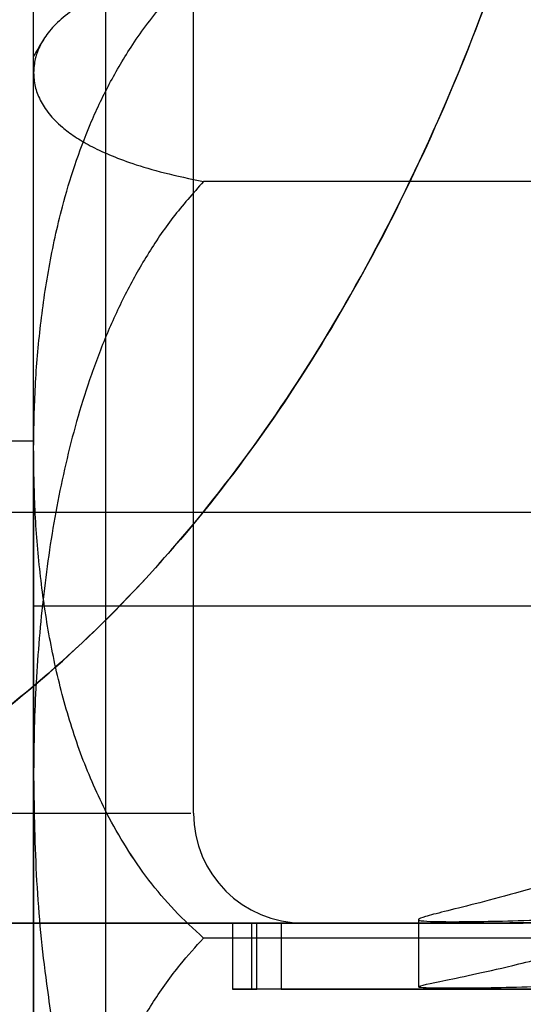
# Model space of a CAD drawing. Units: millimetres. Extents: x 19001 to 24776, y 31768 to 38459.
# Drawn here: x 20559 to 20561, y 35660 to 35664 of the extents above; entities that cross this region are included whole.
import ezdxf

# ---------------------------------------------------------------- set-up
doc = ezdxf.new("R2010")
doc.units = ezdxf.units.MM
doc.header["$LTSCALE"] = 200
doc.layers.add('OTWORY_MONTAŻOWE', color=1, linetype='Continuous')

msp = doc.modelspace()

# ---------------------------------------------------------------- linework, layer by layer
at = {"color": 7, "linetype": 'Continuous', "lineweight": 25}
for p, q in [((20559.0254, 35087.1525), (20559.0254, 35687.1525)), ((20559.4254, 35660.6025), (20559.4254, 35669.9285)), ((20558.6971, 35650.1471), (20558.6971, 35667.9427)), ((20558.6971, 35650.1471), (20558.6971, 35667.9427)), ((20558.6971, 35662.2504), (20558.6971, 35664.0436)), ((20558.6971, 35662.2504), (20558.6971, 35664.0436)), ((20558.6971, 35660.7654), (20558.6971, 35663.9709)), ((20558.6971, 35660.7654), (20558.6971, 35663.9709)), ((20562.2236, 35663.4759), (20559.4706, 35663.4759)), ((20558.6971, 35662.2949), (20557.1971, 35662.2949)), ((20558.6971, 35662.2949), (20557.1971, 35662.2949)), ((20558.6971, 35655.7971), (20558.6971, 35662.2927)), ((20558.6971, 35655.7971), (20558.6971, 35662.2927)), ((20558.6971, 35662.2504), (20558.6971, 35657.3244)), ((20558.6971, 35662.2504), (20558.6971, 35657.3244)), ((20565.7971, 35661.9699), (20531.7971, 35661.9699)), ((20565.7971, 35661.9699), (20531.7971, 35661.9699)), ((20564.4971, 35661.5449), (20558.6971, 35661.5449)), ((20564.4971, 35661.5449), (20558.6971, 35661.5449)), ((20558.6971, 35656.5463), (20558.6971, 35661.5436)), ((20558.6971, 35656.5463), (20558.6971, 35661.5436)), ((20558.6971, 35655.8395), (20558.6971, 35660.7654)), ((20558.6971, 35655.8395), (20558.6971, 35660.7654)), ((20524.9254, 35660.6025), (20559.413, 35660.6025)), ((20560.449, 35660.1219), (20560.449, 35659.8134)), ((20559.6018, 35660.1025), (20559.6018, 35659.8025)), ((20559.6899, 35660.1025), (20559.602, 35660.1025)), ((20559.6029, 35660.1025), (20559.6029, 35659.8025)), ((20559.7134, 35660.1025), (20559.6029, 35660.1025)), ((20559.6899, 35659.8025), (20559.6899, 35660.1025)), ((20559.6899, 35660.1025), (20560.9255, 35660.1025)), ((20559.7134, 35659.8025), (20559.7134, 35660.1025)), ((20559.8243, 35660.1025), (20559.7134, 35660.1025)), ((20559.8243, 35660.1025), (20559.8243, 35659.8025)), ((20561.1888, 35660.1025), (20559.8243, 35660.1025)), ((20562.2236, 35660.0349), (20559.4706, 35660.0349)), ((20559.6899, 35659.8025), (20559.602, 35659.8025)), ((20559.6029, 35659.8025), (20559.7134, 35659.8025)), ((20560.9636, 35659.8025), (20559.6899, 35659.8025)), ((20559.8243, 35659.8025), (20559.7134, 35659.8025)), ((20559.8243, 35659.8025), (20561.2137, 35659.8025))]:
    msp.add_line(p, q, dxfattribs=at)
for centre, radius, start, end in [((20560.4441, 35663.0714), 2, 148.3424, 150.8711), ((20560.4441, 35663.0714), 2, 148.3424, 150.8711), ((20559.9254, 35660.6025), 0.5, 180, 270)]:
    msp.add_arc(centre, radius, start, end, dxfattribs=at)
for points, knots in [([(20555.9738, 35660.1025), (20556.3507, 35660.137), (20557.1048, 35660.2061), (20558.1864, 35660.7406), (20559.1751, 35661.5614), (20560.0376, 35662.6953), (20560.7258, 35664.0904), (20561.2173, 35665.6955), (20561.3348, 35666.8464), (20561.3936, 35667.4219)], [0, 0, 0, 0, 0.139995, 0.280031, 0.420003, 0.560024, 0.706755, 0.853379, 1, 1, 1, 1]), ([(20561.3936, 35667.4219), (20561.3386, 35666.8725), (20561.2285, 35665.7736), (20560.7758, 35664.2324), (20560.1318, 35662.8573), (20559.2929, 35661.6858), (20558.2869, 35660.8014), (20557.1586, 35660.2162), (20556.3687, 35660.1404), (20555.9738, 35660.1025)], [0, 0, 0, 0, 0.139982, 0.279961, 0.420038, 0.560081, 0.706685, 0.853363, 1, 1, 1, 1]), ([(20559.4706, 35664.4659), (20559.4253, 35664.4566), (20559.3342, 35664.438), (20559.2186, 35664.4069), (20559.1164, 35664.3739), (20559.011, 35664.3323), (20558.9121, 35664.2817), (20558.8276, 35664.2219), (20558.7667, 35664.1606), (20558.7259, 35664.0981), (20558.7015, 35664.0347), (20558.6986, 35663.9922), (20558.6971, 35663.9709)], [0, 0, 0, 0, 0.069247, 0.139227, 0.211028, 0.283279, 0.399576, 0.516808, 0.636064, 0.755743, 0.877751, 1, 1, 1, 1]), ([(20558.6971, 35662.2504), (20558.6985, 35662.343), (20558.7013, 35662.5284), (20558.7245, 35662.8067), (20558.764, 35663.085), (20558.8181, 35663.3331), (20558.8825, 35663.5501), (20558.9525, 35663.7367), (20559.0388, 35663.9208), (20559.1491, 35664.1069), (20559.2868, 35664.2934), (20559.409, 35664.4081), (20559.4706, 35664.4659)], [0, 0, 0, 0, 0.1187131, 0.2376356, 0.3573472, 0.4774269, 0.5598576, 0.6425357, 0.7262277, 0.8104185, 0.9044645, 1, 1, 1, 1]), ([(20559.4706, 35664.4659), (20559.4253, 35664.4566), (20559.3342, 35664.438), (20559.2186, 35664.4069), (20559.1164, 35664.3739), (20559.011, 35664.3323), (20558.9121, 35664.2817), (20558.8276, 35664.2219), (20558.7667, 35664.1606), (20558.7259, 35664.0981), (20558.7015, 35664.0347), (20558.6986, 35663.9922), (20558.6971, 35663.9709)], [0, 0, 0, 0, 0.069247, 0.139227, 0.211028, 0.283279, 0.399576, 0.516808, 0.636064, 0.755743, 0.877751, 1, 1, 1, 1]), ([(20558.6971, 35662.2504), (20558.6985, 35662.343), (20558.7013, 35662.5284), (20558.7245, 35662.8067), (20558.764, 35663.085), (20558.8181, 35663.3331), (20558.8825, 35663.5501), (20558.9525, 35663.7367), (20559.0388, 35663.9208), (20559.1491, 35664.1069), (20559.2868, 35664.2934), (20559.409, 35664.4081), (20559.4706, 35664.4659)], [0, 0, 0, 0, 0.118713, 0.237636, 0.357347, 0.477427, 0.559858, 0.642536, 0.726228, 0.810419, 0.904465, 1, 1, 1, 1]), ([(20558.6971, 35663.9709), (20558.6984, 35663.9502), (20558.7012, 35663.9087), (20558.7246, 35663.8465), (20558.7639, 35663.7844), (20558.8182, 35663.7289), (20558.8825, 35663.6805), (20558.9526, 35663.6387), (20559.0389, 35663.5976), (20559.1492, 35663.556), (20559.2868, 35663.5144), (20559.409, 35663.4888), (20559.4706, 35663.4759)], [0, 0, 0, 0, 0.118821, 0.237636, 0.357544, 0.477428, 0.559989, 0.642536, 0.726492, 0.810419, 0.904465, 1, 1, 1, 1]), ([(20558.6971, 35663.9709), (20558.6984, 35663.9502), (20558.7012, 35663.9087), (20558.7246, 35663.8465), (20558.7639, 35663.7844), (20558.8182, 35663.7289), (20558.8825, 35663.6805), (20558.9526, 35663.6387), (20559.0389, 35663.5976), (20559.1492, 35663.556), (20559.2868, 35663.5144), (20559.409, 35663.4888), (20559.4706, 35663.4759)], [0, 0, 0, 0, 0.118821, 0.237636, 0.357544, 0.477428, 0.559989, 0.642536, 0.726492, 0.810419, 0.904465, 1, 1, 1, 1]), ([(20559.4706, 35663.4759), (20559.4228, 35663.4222), (20559.3289, 35663.3167), (20559.2121, 35663.1426), (20559.1108, 35662.9614), (20559.0239, 35662.7712), (20558.928, 35662.5161), (20558.8377, 35662.1926), (20558.7646, 35661.7992), (20558.7193, 35661.3985), (20558.6996, 35661.0527), (20558.6977, 35660.8414), (20558.6971, 35660.7654)], [0, 0, 0, 0, 0.073257, 0.143861, 0.215032, 0.287591, 0.36049, 0.498379, 0.637357, 0.778622, 0.920354, 1, 1, 1, 1]), ([(20559.4706, 35663.4759), (20559.4228, 35663.4222), (20559.3289, 35663.3167), (20559.2121, 35663.1426), (20559.1108, 35662.9614), (20559.0239, 35662.7712), (20558.928, 35662.5161), (20558.8377, 35662.1926), (20558.7646, 35661.7992), (20558.7193, 35661.3985), (20558.6996, 35661.0527), (20558.6977, 35660.8414), (20558.6971, 35660.7654)], [0, 0, 0, 0, 0.073257, 0.143861, 0.215032, 0.287591, 0.36049, 0.498379, 0.637357, 0.778622, 0.920354, 1, 1, 1, 1]), ([(20559.4706, 35660.0349), (20559.4253, 35660.0763), (20559.3342, 35660.1596), (20559.2186, 35660.2987), (20559.1164, 35660.4463), (20559.011, 35660.6328), (20558.9121, 35660.8593), (20558.8276, 35661.127), (20558.7667, 35661.4011), (20558.7259, 35661.681), (20558.7015, 35661.9645), (20558.6986, 35662.155), (20558.6971, 35662.2504)], [0, 0, 0, 0, 0.069247, 0.139227, 0.211028, 0.283279, 0.399576, 0.516808, 0.636064, 0.755743, 0.877751, 1, 1, 1, 1]), ([(20559.4706, 35660.0349), (20559.4253, 35660.0763), (20559.3342, 35660.1596), (20559.2186, 35660.2987), (20559.1164, 35660.4463), (20559.011, 35660.6328), (20558.9121, 35660.8593), (20558.8276, 35661.127), (20558.7667, 35661.4011), (20558.7259, 35661.681), (20558.7015, 35661.9645), (20558.6986, 35662.155), (20558.6971, 35662.2504)], [0, 0, 0, 0, 0.0692473, 0.1392266, 0.2110276, 0.2832794, 0.3995759, 0.5168079, 0.6360643, 0.7557432, 0.8777507, 1, 1, 1, 1]), ([(20562.0951, 35660.2163), (20561.8996, 35660.1905), (20561.5086, 35660.139), (20561.007, 35660.1155), (20560.6351, 35660.1082), (20560.4358, 35660.1104), (20560.4446, 35660.1268), (20560.6726, 35660.1802), (20561.0885, 35660.2919), (20561.6312, 35660.4631), (20562.2427, 35660.6782), (20562.8691, 35660.9085), (20563.4379, 35661.1055), (20563.8666, 35661.2148), (20564.1111, 35661.2154), (20564.1765, 35661.1226), (20564.0639, 35660.9537), (20563.754, 35660.7295), (20563.2481, 35660.4952), (20562.6543, 35660.3155), (20562.2585, 35660.2453), (20562.0951, 35660.2163)], [0, 0, 0, 0, 0.049523, 0.099009, 0.149502, 0.202202, 0.256737, 0.311936, 0.366109, 0.419008, 0.472301, 0.527328, 0.583024, 0.636092, 0.685088, 0.733027, 0.784183, 0.840741, 0.900819, 0.959064, 1, 1, 1, 1]), ([(20558.6971, 35660.7654), (20558.6996, 35660.6085), (20558.7047, 35660.2948), (20558.7457, 35659.8754), (20558.8038, 35659.5084), (20558.8752, 35659.1942), (20558.9593, 35658.9251), (20559.049, 35658.7012), (20559.1371, 35658.519), (20559.2408, 35658.3426), (20559.3518, 35658.1861), (20559.4345, 35658.0947), (20559.4706, 35658.0549)], [0, 0, 0, 0, 0.164345, 0.328658, 0.440789, 0.552995, 0.664998, 0.734278, 0.803544, 0.874422, 0.945271, 1, 1, 1, 1]), ([(20558.6971, 35660.7654), (20558.6996, 35660.6085), (20558.7047, 35660.2948), (20558.7457, 35659.8754), (20558.8038, 35659.5084), (20558.8752, 35659.1942), (20558.9593, 35658.9251), (20559.049, 35658.7012), (20559.1371, 35658.519), (20559.2408, 35658.3426), (20559.3518, 35658.1861), (20559.4345, 35658.0947), (20559.4706, 35658.0549)], [0, 0, 0, 0, 0.164345, 0.328658, 0.440789, 0.552995, 0.664998, 0.734278, 0.803544, 0.874422, 0.945271, 1, 1, 1, 1]), ([(20524.4254, 35660.1025), (20524.4396, 35660.1025), (20524.4681, 35660.1025), (20524.7038, 35660.1025), (20525.0888, 35660.1025), (20525.6537, 35660.1025), (20526.3875, 35660.1025), (20527.3, 35660.1025), (20528.3733, 35660.1025), (20529.602, 35660.1025), (20530.9635, 35660.1025), (20532.4349, 35660.1025), (20533.9963, 35660.1025), (20535.7824, 35660.1025), (20537.7916, 35660.1025), (20539.9882, 35660.1025), (20541.9953, 35660.1025), (20543.7993, 35660.1025), (20545.4418, 35660.1025), (20547.0879, 35660.1025), (20548.7417, 35660.1025), (20550.3544, 35660.1025), (20551.9156, 35660.1025), (20553.3871, 35660.1025), (20554.7485, 35660.1025), (20555.9774, 35660.1025), (20557.0507, 35660.1025), (20557.9632, 35660.1025), (20558.7762, 35660.1025), (20559.4255, 35660.1025), (20559.8361, 35660.1025), (20559.9583, 35660.1025), (20559.8761, 35660.1025), (20559.6489, 35660.1025), (20559.2614, 35660.1025), (20558.6972, 35660.1025), (20557.9633, 35660.1025), (20557.0508, 35660.1025), (20555.9775, 35660.1025), (20554.7488, 35660.1025), (20553.3872, 35660.1025), (20551.9159, 35660.1025), (20550.3545, 35660.1025), (20548.5684, 35660.1025), (20546.5592, 35660.1025), (20544.3626, 35660.1025), (20542.3555, 35660.1025), (20540.5515, 35660.1025), (20538.909, 35660.1025), (20537.2629, 35660.1025), (20535.6091, 35660.1025), (20533.9964, 35660.1025), (20532.4352, 35660.1025), (20530.9637, 35660.1025), (20529.6023, 35660.1025), (20528.3734, 35660.1025), (20527.3001, 35660.1025), (20526.3878, 35660.1025), (20525.5738, 35660.1025), (20524.9287, 35660.1025), (20524.5025, 35660.1025), (20524.4508, 35660.1025), (20524.4254, 35660.1025)], [0, 0, 0, 0, 0.014562, 0.029126, 0.044561, 0.060001, 0.076079, 0.092163, 0.108583, 0.125009, 0.141429, 0.157855, 0.173933, 0.190016, 0.210584, 0.230592, 0.25, 0.264561, 0.279126, 0.294561, 0.310001, 0.326079, 0.342163, 0.358583, 0.375009, 0.391429, 0.407855, 0.423933, 0.440016, 0.460584, 0.480592, 0.5, 0.514561, 0.529126, 0.544561, 0.560001, 0.576079, 0.592163, 0.608583, 0.625009, 0.641429, 0.657855, 0.673933, 0.690016, 0.710584, 0.730592, 0.75, 0.764561, 0.779126, 0.794561, 0.810001, 0.826079, 0.842163, 0.858583, 0.875009, 0.891429, 0.907855, 0.923933, 0.940016, 0.960584, 0.980593, 1, 1, 1, 1]), ([(20555.9738, 35660.1025), (20556.529, 35660.1025), (20557.6402, 35660.1025), (20559.0055, 35660.1025), (20560.1478, 35660.1025), (20560.6662, 35660.1025), (20560.9255, 35660.1025)], [0, 0, 0, 0, 0.2497885, 0.4998965, 0.749869, 1, 1, 1, 1]), ([(20561.7164, 35660.1025), (20561.6424, 35660.1025), (20561.4941, 35660.1025), (20560.9084, 35660.1025), (20560.0687, 35660.1025), (20558.9548, 35660.1025), (20557.6048, 35660.1025), (20556.5168, 35660.1025), (20555.9738, 35660.1025)], [0, 0, 0, 0, 0.166595, 0.33349, 0.499911, 0.666904, 0.833745, 1, 1, 1, 1]), ([(20559.7389, 35660.1025), (20560.1066, 35660.1029), (20560.6493, 35660.1034), (20561.0632, 35660.1063), (20561.1967, 35660.1073)], [0, 0, 0, 0, 0.677516, 1, 1, 1, 1]), ([(20559.9712, 35660.1025), (20560.3062, 35660.1029), (20560.6857, 35660.1033), (20560.9981, 35660.1052), (20561.0347, 35660.1054)], [0, 0, 0, 0, 0.882941, 1, 1, 1, 1]), ([(20558.6971, 35657.3244), (20558.6996, 35657.4813), (20558.7047, 35657.795), (20558.7457, 35658.2144), (20558.8038, 35658.5814), (20558.8752, 35658.8956), (20558.9593, 35659.1647), (20559.049, 35659.3887), (20559.1371, 35659.5709), (20559.2408, 35659.7473), (20559.3518, 35659.9037), (20559.4345, 35659.9951), (20559.4706, 35660.0349)], [0, 0, 0, 0, 0.164345, 0.328658, 0.440789, 0.552995, 0.664998, 0.734278, 0.803544, 0.874422, 0.945271, 1, 1, 1, 1]), ([(20558.6971, 35657.3244), (20558.6996, 35657.4813), (20558.7047, 35657.795), (20558.7457, 35658.2144), (20558.8038, 35658.5814), (20558.8752, 35658.8956), (20558.9593, 35659.1647), (20559.049, 35659.3887), (20559.1371, 35659.5709), (20559.2408, 35659.7473), (20559.3518, 35659.9037), (20559.4345, 35659.9951), (20559.4706, 35660.0349)], [0, 0, 0, 0, 0.1643449, 0.3286585, 0.4407887, 0.5529946, 0.6649979, 0.7342782, 0.8035442, 0.8744216, 0.9452705, 1, 1, 1, 1]), ([(20562.3697, 35659.9497), (20562.1723, 35659.9182), (20561.7774, 35659.8552), (20561.2311, 35659.8194), (20560.7931, 35659.8069), (20560.5066, 35659.8058), (20560.4127, 35659.8105), (20560.5387, 35659.836), (20560.7953, 35659.8892), (20560.9916, 35659.9385), (20561.0364, 35659.9497)], [0, 0, 0, 0, 0.129526, 0.259027, 0.389722, 0.525762, 0.667312, 0.812458, 0.957108, 1, 1, 1, 1])]:
    msp.add_open_spline(points, degree=3, knots=knots, dxfattribs=at)
at = {"layer": 'OTWORY_MONTAŻOWE'}
msp.add_circle((20542.7182, 35737.2768), 200, dxfattribs=at)

doc.saveas('drawing.dxf')
